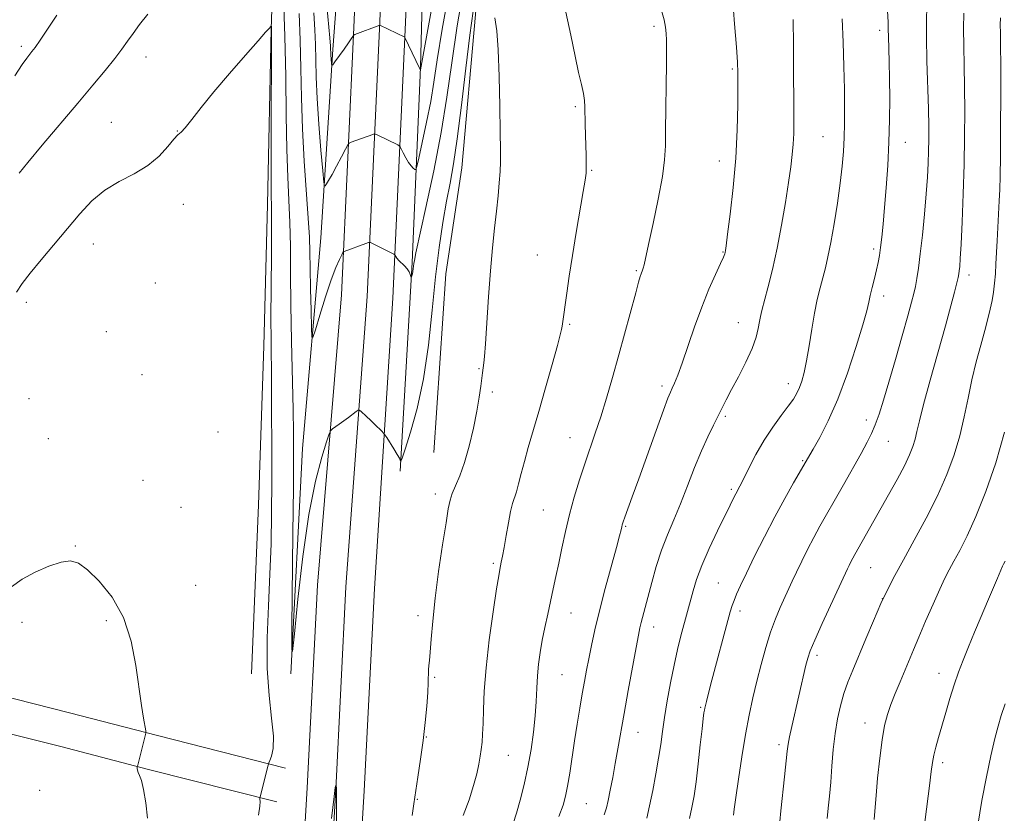
# Model space of a CAD drawing. Extents: x 2174800 to 2177700, y 342300 to 345200.
# Drawn here: x 2177076 to 2177335, y 343761 to 343970 of the extents above; entities that cross this region are included whole.
import ezdxf

# ---------------------------------------------------------------- set-up
doc = ezdxf.new("R2010")
doc.units = 0
doc.header["$MEASUREMENT"] = 0
for name, color, linetype, lineweight in [('DTM HARD BREAKLINE', 7, 'Continuous', 0), ('DTM SPOT ELEVATION', 2, 'Continuous', 13), ('INDEX CONTOUR', 41, 'Continuous', 13), ('INTERMEDIATE CONTOUR', 44, 'Continuous', 0)]:
    doc.layers.add(name, color=color, linetype=linetype, lineweight=lineweight)

msp = doc.modelspace()

# ---------------------------------------------------------------- linework, layer by layer
at = {"layer": 'DTM HARD BREAKLINE'}
for points in [[(2177147.03, 343695.78, 1265.9), (2177151.31, 343767.71, 1265.81), (2177153.97, 343821.11, 1265.37), (2177160.29, 343897.46, 1262.8), (2177163.68, 343969.78, 1257.73), (2177166.98, 344050.11, 1251.07), (2177168.6, 344121.61, 1244.63), (2177171.14, 344189.63, 1238.24), (2177174.03, 344268.75, 1229.62), (2177176.69, 344322.08, 1224.25), (2177180.81, 344395.81, 1218.43), (2177184.22, 344465.54, 1213.54), (2177186.39, 344523.27, 1210.88), (2177188.23, 344568.59, 1210.48), (2177190.07, 344613.43, 1212.12), (2177191.09, 344650.74, 1214.57), (2177192.9, 344698.28, 1218.7), (2177194.28, 344746.16, 1221.63), (2177194.69, 344802.07, 1223.76), (2177195.16, 344851.39, 1224.78), (2177196.02, 344907.94, 1224.11), (2177200.65, 344992.42, 1221.14), (2177200.912, 345000, 1220.822)], [(2177154.52, 343695.32, 1266.1), (2177158.8, 343767.3, 1266.01), (2177161.46, 343820.62, 1265.57), (2177167.03, 343897.06, 1263), (2177170.42, 343969.48, 1257.93), (2177173.73, 344049.89, 1251.27), (2177175.35, 344121.41, 1244.83), (2177177.89, 344189.38, 1238.44), (2177180.77, 344268.46, 1229.82), (2177183.43, 344321.78, 1224.45), (2177186.8, 344395.53, 1218.63), (2177190.21, 344465.28, 1213.74), (2177192.39, 344523.04, 1211.08), (2177194.23, 344568.35, 1210.68), (2177196.07, 344613.23, 1212.32), (2177197.09, 344650.54, 1214.77), (2177198.9, 344698.08, 1218.9), (2177200.28, 344746.05, 1221.83), (2177200.69, 344802.02, 1223.96), (2177201.16, 344851.32, 1224.98), (2177202.02, 344907.73, 1224.31), (2177206.64, 344992.15, 1221.34), (2177206.911, 345000, 1221.01)], [(2177162.01, 343694.86, 1265.9), (2177166.29, 343766.89, 1265.81), (2177168.95, 343820.22, 1265.37), (2177173.77, 343896.66, 1262.8), (2177177.16, 343969.18, 1257.73), (2177180.48, 344049.67, 1251.07), (2177182.1, 344121.21, 1244.63), (2177184.64, 344189.13, 1238.24), (2177187.51, 344268.17, 1229.62), (2177190.17, 344321.47, 1224.25), (2177192.79, 344395.25, 1218.43), (2177196.2, 344465.02, 1213.54), (2177198.39, 344522.81, 1210.88), (2177200.23, 344568.11, 1210.48), (2177202.07, 344613.03, 1212.12), (2177203.09, 344650.34, 1214.57), (2177204.9, 344697.88, 1218.7), (2177206.28, 344745.94, 1221.63), (2177206.69, 344801.97, 1223.76), (2177207.16, 344851.25, 1224.78), (2177208.02, 344907.52, 1224.11), (2177212.63, 344991.88, 1221.14), (2177212.91, 345000, 1220.799)], [(2177147, 343797.7, 1264.05), (2177150.04, 343857.07, 1263.2), (2177154.89, 343912.47, 1260.84), (2177158.01, 343962.1, 1257.72), (2177161.6, 344009.96, 1253.17), (2177163.35, 344064, 1249.01), (2177165.03, 344128.23, 1242.96), (2177165.87, 344185.81, 1237.23), (2177164.17, 344229.2, 1233.68), (2177157.84, 344245.09, 1232.03), (2177152.88, 344255.23, 1229.24)], [(2177175.78, 343851.09, 1264.1), (2177178.86, 343906.03, 1261.83), (2177181.08, 343957.42, 1257.95), (2177182.75, 344022.54, 1252.23), (2177186.12, 344095.2, 1246.17), (2177189.24, 344145.27, 1240.69), (2177190.07, 344204.17, 1235.06), (2177192.86, 344240.96, 1231.6), (2177197.2, 344251.62, 1230.52)], [(2177184.6, 343856.03, 1265.19), (2177187.74, 343903, 1265), (2177191.94, 343930.94, 1264.91), (2177195.58, 343971.27, 1264.53), (2177197.97, 344002.74, 1262.64), (2177202.54, 344039.09, 1260.32), (2177205.32, 344076.31, 1257.67), (2177207.7, 344109.55, 1253.65), (2177207.44, 344140.1, 1251.23), (2177208.95, 344171.56, 1249.2), (2177207.83, 344199.45, 1245.7), (2177208.55, 344218.06, 1242.58), (2177207.48, 344240.19, 1236.14)], [(2177153.35, 344232.24, 1234.46), (2177153.56, 344208.26, 1240.59), (2177153.72, 344189.16, 1245.25), (2177153.1, 344157.18, 1249.16), (2177151.59, 344126.08, 1252.62), (2177151.88, 344091.44, 1256.36), (2177149.01, 344062.99, 1259.64), (2177146.18, 344029.66, 1262.79), (2177142.89, 343998.55, 1264.39), (2177141.82, 343967.45, 1266.04), (2177140.88, 343921.25, 1266.44), (2177139.86, 343883.94, 1266.7), (2177138.44, 343842.18, 1267.24), (2177136.59, 343797.75, 1266.88)], [(2177145.57, 343772.93, 1265.71), (2177111.86, 343781.49, 1267.89), (2177088.77, 343787.5, 1268.74), (2177064.87, 343793.49, 1268.83), (2177031.72, 343802.59, 1268.26), (2177000.02, 343808.29, 1266.28), (2176973.9, 343809.02, 1265.62), (2176942.65, 343802.58, 1264.72), (2176911.23, 343788.15, 1264.34), (2176886.06, 343776.41, 1264.15)], [(2177143.3, 343764.01, 1265.71), (2177109.57, 343772.58, 1267.89), (2177086.49, 343778.59, 1268.74), (2177062.53, 343784.59, 1268.83), (2177029.68, 343793.61, 1268.26), (2176999.07, 343799.11, 1266.28), (2176974.71, 343799.79, 1265.62), (2176945.53, 343793.78, 1264.72), (2176915.09, 343779.8, 1264.34), (2176889.95, 343768.07, 1264.15)]]:
    msp.add_polyline3d(points, dxfattribs=at)
at = {"layer": 'DTM SPOT ELEVATION'}
for p in [(2177242.53, 343968.15, 1260.33), (2177301.85, 343967.09, 1252.46), (2177076.09, 343962.93, 1261.66), (2177108.89, 343960.07, 1264.66), (2177263.13, 343956.93, 1258.2), (2177221.86, 343947.05, 1262.23), (2177099.74, 343942.88, 1265.11), (2177117.13, 343940.66, 1265.98), (2177287.01, 343939.15, 1254.96), (2177308.62, 343937.68, 1251.32), (2177259.71, 343932.69, 1258.65), (2177226.11, 343930.26, 1261.88), (2177118.71, 343921.3, 1266.69), (2177095.05, 343910.85, 1266.8), (2177211.86, 343908, 1262.95), (2177260.71, 343908.73, 1258.08), (2177300.32, 343909.53, 1252.34), (2177237.83, 343903.87, 1260.17), (2177325.4, 343902.71, 1247.5), (2177111.33, 343900.58, 1267.17), (2177077.4, 343895.53, 1266.45), (2177302.94, 343897.2, 1251.47), (2177264.74, 343890.14, 1256.77), (2177098.42, 343887.83, 1267.33), (2177220.34, 343889.69, 1261.8), (2177196.48, 343878.1, 1264.11), (2177107.84, 343876.49, 1267.42), (2177199.98, 343871.89, 1263.64), (2177244.64, 343873.48, 1258.38), (2177277.82, 343874.08, 1254.6), (2177078.06, 343870.12, 1267.05), (2177261.27, 343865.47, 1255.77), (2177298.37, 343864.58, 1250.52), (2177127.79, 343861.4, 1267.98), (2177083.22, 343859.59, 1267.29), (2177220.44, 343859.89, 1260.79), (2177304.15, 343858.97, 1249.2), (2177281.63, 343853.84, 1252.15), (2177108.11, 343848.65, 1267.71), (2177262.9, 343846.26, 1254.26), (2177185.01, 343845.11, 1264.49), (2177118.12, 343841.6, 1267.6), (2177213.4, 343840.9, 1260.94), (2177235.04, 343836.52, 1257.86), (2177090.24, 343831.38, 1267.94), (2177200.29, 343826.79, 1262.26), (2177299.52, 343825.72, 1247.09), (2177121.96, 343821.07, 1267.4), (2177259.4, 343821.62, 1252.93), (2177302.61, 343817.56, 1246), (2177180.39, 343813.06, 1264.44), (2177220.64, 343813.78, 1259.21), (2177265.12, 343814.23, 1251.56), (2177076.21, 343811.3, 1268.33), (2177098.46, 343811.75, 1268.21), (2177242.41, 343810.09, 1255.39), (2177285.39, 343802.56, 1247.61), (2177184.85, 343796.77, 1263.83), (2177218.33, 343797.49, 1259.04), (2177317.52, 343797.83, 1242.64), (2177254.76, 343788.89, 1252.19), (2177298.03, 343784.79, 1244.67), (2177182.62, 343781.1, 1263.92), (2177238.31, 343782.34, 1255.23), (2177275.37, 343779.09, 1248.39), (2177204.22, 343776.28, 1261.06), (2177318.43, 343774.37, 1241.61), (2177080.91, 343767.04, 1268.91), (2177180.28, 343764.71, 1263.9), (2177224.71, 343763.53, 1257)]:
    msp.add_point(p, dxfattribs=at)
at = {"layer": 'INDEX CONTOUR'}
for points in [[(2177188.785, 343978.657, 1260), (2177186.796, 343967.387, 1260), (2177185.494, 343959.327, 1260), (2177184.612, 343953.511, 1260), (2177183.77, 343948.414, 1260), (2177182.698, 343942.932, 1260), (2177181.561, 343937.63, 1260), (2177180.636, 343933.493, 1260), (2177180.111, 343931.233, 1260), (2177179.839, 343930.46, 1260), (2177179.588, 343930.513, 1260), (2177179.171, 343930.852, 1260), (2177178.596, 343931.43, 1260), (2177177.917, 343932.322, 1260), (2177177.201, 343933.538, 1260), (2177176.538, 343934.829, 1260), (2177175.741, 343936.474, 1260), (2177175.516, 343936.749, 1260), (2177175.168, 343936.945, 1260), (2177169.663, 343939.613, 1260), (2177169.204, 343939.817, 1260), (2177168.915, 343939.849, 1260), (2177168.549, 343939.738, 1260), (2177162.821, 343937.646, 1260), (2177162.327, 343937.414, 1260), (2177161.945, 343936.942, 1260), (2177161.346, 343935.826, 1260), (2177160.308, 343933.828, 1260), (2177159.033, 343931.403, 1260), (2177157.825, 343929.17, 1260), (2177156.928, 343927.619, 1260), (2177156.339, 343926.688, 1260), (2177155.986, 343926.185, 1260), (2177155.792, 343926.094, 1260), (2177155.631, 343927.109, 1260), (2177155.364, 343930.096, 1260), (2177154.902, 343935.542, 1260), (2177154.361, 343942.384, 1260), (2177153.905, 343949.179, 1260), (2177153.651, 343954.797, 1260), (2177153.535, 343959.377, 1260), (2177153.444, 343963.375, 1260), (2177153.279, 343967.281, 1260), (2177152.987, 343971.75, 1260)], [(2177263.403, 343760.508, 1250), (2177263.613, 343762.139, 1250), (2177264.036, 343765.211, 1250), (2177264.732, 343770.043, 1250), (2177265.62, 343775.894, 1250), (2177266.589, 343781.762, 1250), (2177267.552, 343786.877, 1250), (2177268.529, 343791.409, 1250), (2177269.565, 343795.762, 1250), (2177270.695, 343800.223, 1250), (2177271.905, 343804.627, 1250), (2177273.172, 343808.692, 1250), (2177274.463, 343812.199, 1250), (2177275.715, 343815.175, 1250), (2177278.852, 343822.089, 1250), (2177279.983, 343824.501, 1250), (2177281.369, 343827.365, 1250), (2177282.937, 343830.501, 1250), (2177284.565, 343833.632, 1250), (2177286.181, 343836.591, 1250), (2177287.913, 343839.652, 1250), (2177289.938, 343843.2, 1250), (2177292.34, 343847.44, 1250), (2177297.008, 343855.763, 1250), (2177298.607, 343858.67, 1250), (2177299.764, 343860.967, 1250), (2177300.726, 343863.25, 1250), (2177301.717, 343866.066, 1250), (2177302.868, 343869.738, 1250), (2177304.289, 343874.537, 1250), (2177306.013, 343880.495, 1250), (2177307.789, 343886.699, 1250), (2177309.29, 343892, 1250), (2177310.28, 343895.572, 1250), (2177310.874, 343897.879, 1250), (2177311.277, 343899.712, 1250), (2177311.664, 343901.787, 1250), (2177312.089, 343904.53, 1250), (2177312.577, 343908.295, 1250), (2177313.132, 343913.242, 1250), (2177313.689, 343918.758, 1250), (2177314.159, 343924.046, 1250), (2177314.478, 343928.476, 1250), (2177314.668, 343932.146, 1250), (2177314.771, 343935.327, 1250), (2177314.821, 343938.358, 1250), (2177314.805, 343941.835, 1250), (2177314.703, 343946.419, 1250), (2177314.303, 343959.114, 1250), (2177314.175, 343965.195, 1250), (2177314.188, 343969.83, 1250), (2177314.274, 343973.317, 1250)], [(2177205.456, 343758.37, 1260), (2177206.338, 343761.02, 1260), (2177207.314, 343764.466, 1260), (2177208.348, 343768.597, 1260), (2177209.332, 343773.13, 1260), (2177210.171, 343777.796, 1260), (2177210.829, 343782.374, 1260), (2177211.281, 343786.656, 1260), (2177211.529, 343790.492, 1260), (2177211.675, 343793.954, 1260), (2177211.843, 343797.17, 1260), (2177212.137, 343800.266, 1260), (2177212.57, 343803.36, 1260), (2177213.133, 343806.566, 1260), (2177213.808, 343809.956, 1260), (2177214.548, 343813.426, 1260), (2177216.006, 343820.087, 1260), (2177216.711, 343823.364, 1260), (2177217.451, 343826.895, 1260), (2177218.269, 343830.851, 1260), (2177219.203, 343835.155, 1260), (2177220.288, 343839.668, 1260), (2177221.543, 343844.249, 1260), (2177222.911, 343848.756, 1260), (2177224.314, 343853.044, 1260), (2177227.076, 343861.038, 1260), (2177228.5, 343865.354, 1260), (2177230, 343870.267, 1260), (2177231.578, 343875.74, 1260), (2177233.228, 343881.66, 1260), (2177237.702, 343898.046, 1260), (2177238.479, 343900.84, 1260), (2177238.905, 343902.286, 1260), (2177239.145, 343902.997, 1260), (2177239.522, 343903.984, 1260), (2177239.703, 343904.556, 1260), (2177239.92, 343905.428, 1260), (2177241.078, 343910.719, 1260), (2177242.277, 343916.249, 1260), (2177243.622, 343922.719, 1260), (2177244.73, 343928.649, 1260), (2177245.317, 343933.024, 1260), (2177245.513, 343936.672, 1260), (2177245.552, 343940.88, 1260), (2177245.623, 343946.51, 1260), (2177245.721, 343952.713, 1260), (2177245.796, 343958.209, 1260), (2177245.81, 343962.042, 1260), (2177245.769, 343964.53, 1260), (2177245.688, 343966.314, 1260), (2177245.552, 343967.979, 1260), (2177245.215, 343969.895, 1260), (2177244.498, 343972.379, 1260)], [(2177327.711, 343757.862, 1240), (2177328.802, 343764.364, 1240), (2177329.996, 343770.601, 1240), (2177331.177, 343776.163, 1240), (2177332.21, 343780.677, 1240), (2177333.027, 343783.977, 1240), (2177333.829, 343786.726, 1240), (2177334.881, 343789.797, 1240)]]:
    msp.add_polyline3d(points, dxfattribs=at)
at = {"layer": 'INTERMEDIATE CONTOUR'}
for points in [[(2177192.536, 343979.131, 1262), (2177190.742, 343968.291, 1262), (2177189.323, 343958.596, 1262), (2177188.038, 343949.549, 1262), (2177186.531, 343940.233, 1262), (2177184.583, 343930.153, 1262), (2177182.53, 343920.508, 1262), (2177179.874, 343908.52, 1262), (2177179.468, 343906.544, 1262), (2177179.346, 343905.729, 1262), (2177179.196, 343904.323, 1262), (2177179.095, 343903.632, 1262), (2177178.963, 343903.019, 1262), (2177178.827, 343902.527, 1262), (2177178.651, 343902.009, 1262), (2177178.6, 343902.047, 1262), (2177178.362, 343902.861, 1262), (2177178.069, 343903.57, 1262), (2177177.579, 343904.358, 1262), (2177176.87, 343905.138, 1262), (2177175.363, 343906.537, 1262), (2177174.871, 343907.104, 1262), (2177174.576, 343907.554, 1262), (2177174.417, 343907.866, 1262), (2177174.305, 343908.049, 1262), (2177174.045, 343908.225, 1262), (2177167.908, 343911.244, 1262), (2177167.724, 343911.302, 1262), (2177167.423, 343911.239, 1262), (2177166.741, 343911.002, 1262), (2177161.013, 343908.941, 1262), (2177160.864, 343908.86, 1262), (2177160.697, 343908.613, 1262), (2177160.368, 343907.991, 1262), (2177159.759, 343906.768, 1262), (2177158.842, 343904.671, 1262), (2177157.612, 343901.41, 1262), (2177156.119, 343896.939, 1262), (2177154.624, 343892.181, 1262), (2177153.436, 343888.297, 1262), (2177152.778, 343886.279, 1262), (2177152.511, 343886.419, 1262), (2177152.408, 343888.838, 1262), (2177152.284, 343893.412, 1262), (2177152.141, 343899.064, 1262), (2177152.026, 343904.47, 1262), (2177151.957, 343908.739, 1262), (2177151.846, 343912.715, 1262), (2177151.578, 343917.671, 1262), (2177150.504, 343932.676, 1262), (2177150.013, 343941.223, 1262), (2177149.741, 343949.392, 1262), (2177149.599, 343957.114, 1262), (2177149.439, 343964.491, 1262), (2177149.151, 343971.592, 1262)], [(2177184.988, 343978, 1258), (2177181.05, 343956.762, 1258), (2177181.009, 343956.824, 1258), (2177180.823, 343957.201, 1258), (2177176.988, 343965.274, 1258), (2177176.923, 343965.346, 1258), (2177170.357, 343968.474, 1258), (2177163.83, 343966.046, 1258), (2177163.513, 343965.889, 1258), (2177163.402, 343965.741, 1258), (2177163.248, 343965.461, 1258), (2177162.88, 343964.873, 1258), (2177162.149, 343963.799, 1258), (2177160.993, 343962.165, 1258), (2177158.594, 343958.839, 1258), (2177157.983, 343958.019, 1258), (2177157.749, 343957.845, 1258), (2177157.685, 343958.17, 1258), (2177157.561, 343959.679, 1258), (2177157.506, 343960.513, 1258), (2177157.475, 343961.203, 1258), (2177157.449, 343962.256, 1258), (2177157.407, 343962.97, 1258), (2177157.22, 343965.158, 1258), (2177155.94, 343979.251, 1258)], [(2177194.912, 343972.132, 1264), (2177194.07, 343965.852, 1264), (2177193.022, 343957.116, 1264), (2177191.876, 343947.391, 1264), (2177190.761, 343938.557, 1264), (2177189.772, 343931.972, 1264), (2177188.865, 343926.907, 1264), (2177187.96, 343922.113, 1264), (2177187, 343916.539, 1264), (2177186.018, 343909.92, 1264), (2177185.066, 343902.189, 1264), (2177184.16, 343893.422, 1264), (2177183.151, 343884.239, 1264), (2177181.854, 343875.403, 1264), (2177180.18, 343867.614, 1264), (2177178.435, 343861.314, 1264), (2177177.024, 343856.882, 1264), (2177176.242, 343854.516, 1264), (2177175.942, 343853.689, 1264), (2177175.867, 343853.691, 1264), (2177175.781, 343853.958, 1264), (2177175.532, 343854.501, 1264), (2177174.989, 343855.477, 1264), (2177174.094, 343856.941, 1264), (2177172.204, 343859.906, 1264), (2177171.699, 343860.676, 1264), (2177171.363, 343861.11, 1264), (2177170.906, 343861.58, 1264), (2177169.08, 343863.388, 1264), (2177167.957, 343864.473, 1264), (2177166.901, 343865.465, 1264), (2177165.359, 343866.87, 1264), (2177164.985, 343867.165, 1264), (2177164.68, 343867.145, 1264), (2177164.185, 343866.793, 1264), (2177162.157, 343865.239, 1264), (2177160.898, 343864.303, 1264), (2177159.696, 343863.438, 1264), (2177157.915, 343862.204, 1264), (2177157.475, 343861.816, 1264), (2177157.071, 343860.936, 1264), (2177156.364, 343858.811, 1264), (2177155.11, 343854.77, 1264), (2177153.479, 343848.485, 1264), (2177151.746, 343839.71, 1264), (2177150.155, 343828.653, 1264), (2177148.838, 343817.352, 1264), (2177147.897, 343808.296, 1264), (2177147.395, 343803.624, 1264), (2177147.233, 343804.069, 1264), (2177147.273, 343810.014, 1264), (2177147.53, 343834.64, 1264), (2177147.644, 343846.814, 1264), (2177147.698, 343855.14, 1264), (2177147.674, 343861.135, 1264), (2177147.563, 343867.342, 1264), (2177147.145, 343885.279, 1264), (2177146.973, 343894.83, 1264), (2177146.898, 343903.166, 1264), (2177146.85, 343910.31, 1264), (2177146.733, 343916.577, 1264), (2177146.482, 343922.37, 1264), (2177146.171, 343928.463, 1264), (2177145.911, 343935.714, 1264), (2177145.769, 343944.712, 1264), (2177145.654, 343954.941, 1264), (2177145.434, 343965.609, 1264), (2177145.024, 343975.904, 1264)], [(2177217.504, 343760.154, 1258), (2177218.598, 343763.143, 1258), (2177219.277, 343765.554, 1258), (2177219.79, 343768.178, 1258), (2177220.342, 343771.617, 1258), (2177221.63, 343780.122, 1258), (2177222.325, 343784.52, 1258), (2177223.013, 343788.691, 1258), (2177223.652, 343792.446, 1258), (2177224.22, 343795.684, 1258), (2177224.763, 343798.659, 1258), (2177225.347, 343801.714, 1258), (2177226.042, 343805.174, 1258), (2177226.941, 343809.286, 1258), (2177228.147, 343814.281, 1258), (2177229.686, 343820.172, 1258), (2177232.63, 343830.996, 1258), (2177233.444, 343834.066, 1258), (2177233.841, 343835.668, 1258), (2177234.019, 343836.446, 1258), (2177234.159, 343836.993, 1258), (2177234.394, 343837.712, 1258), (2177234.842, 343838.956, 1258), (2177236.817, 343844.348, 1258), (2177238.528, 343849.082, 1258), (2177243.065, 343861.756, 1258), (2177244.997, 343867.11, 1258), (2177246.186, 343870.297, 1258), (2177246.845, 343871.908, 1258), (2177247.326, 343872.939, 1258), (2177247.934, 343874.276, 1258), (2177248.782, 343876.358, 1258), (2177249.934, 343879.512, 1258), (2177253.167, 343889.029, 1258), (2177255.06, 343894.24, 1258), (2177256.97, 343898.942, 1258), (2177258.696, 343902.84, 1258), (2177260.015, 343905.705, 1258), (2177260.778, 343907.414, 1258), (2177261.116, 343908.27, 1258), (2177261.231, 343908.678, 1258), (2177261.312, 343909.124, 1258), (2177261.491, 343910.414, 1258), (2177261.886, 343913.435, 1258), (2177262.559, 343918.765, 1258), (2177263.342, 343925.753, 1258), (2177264.011, 343933.442, 1258), (2177264.396, 343940.929, 1258), (2177264.552, 343947.529, 1258), (2177264.586, 343952.61, 1258), (2177264.578, 343955.923, 1258), (2177264.478, 343958.735, 1258), (2177264.207, 343962.693, 1258), (2177263.725, 343968.853, 1258), (2177263.149, 343975.909, 1258)], [(2177085.372, 343971.076, 1262), (2177080.996, 343964.507, 1262), (2177079.691, 343962.611, 1262), (2177078.874, 343961.514, 1262), (2177077.489, 343959.823, 1262), (2177076.311, 343958.16, 1262), (2177074.403, 343955.16, 1262)], [(2177109.357, 343971.406, 1264), (2177107.164, 343968.659, 1264), (2177105.462, 343966.327, 1264), (2177104.012, 343964.251, 1264), (2177102.513, 343962.141, 1264), (2177100.648, 343959.67, 1264), (2177098.143, 343956.552, 1264), (2177094.908, 343952.662, 1264), (2177090.895, 343947.913, 1264), (2177081.55, 343936.889, 1264), (2177077.769, 343932.363, 1264), (2177075.478, 343929.514, 1264)], [(2177178.887, 343760.397, 1264), (2177179.376, 343763.484, 1264), (2177180.418, 343770.555, 1264), (2177181.093, 343775.241, 1264), (2177181.753, 343780.169, 1264), (2177182.31, 343784.916, 1264), (2177182.734, 343789.201, 1264), (2177183.008, 343792.779, 1264), (2177183.133, 343795.48, 1264), (2177183.207, 343798.825, 1264), (2177183.301, 343799.928, 1264), (2177183.455, 343801.26, 1264), (2177183.654, 343803.405, 1264), (2177183.907, 343806.837, 1264), (2177184.298, 343811.598, 1264), (2177184.933, 343817.621, 1264), (2177185.862, 343824.644, 1264), (2177186.899, 343831.656, 1264), (2177187.801, 343837.45, 1264), (2177188.406, 343841.179, 1264), (2177188.877, 343843.435, 1264), (2177189.458, 343845.166, 1264), (2177190.331, 343847.196, 1264), (2177191.439, 343849.847, 1264), (2177192.665, 343853.318, 1264), (2177193.895, 343857.667, 1264), (2177195.019, 343862.398, 1264), (2177195.932, 343866.878, 1264), (2177196.561, 343870.586, 1264), (2177196.956, 343873.466, 1264), (2177197.377, 343877, 1264), (2177197.732, 343879.564, 1264), (2177197.893, 343881.273, 1264), (2177198.146, 343884.639, 1264), (2177198.997, 343896.932, 1264), (2177199.525, 343903.83, 1264), (2177200.068, 343909.885, 1264), (2177200.595, 343915.062, 1264), (2177201.077, 343919.555, 1264), (2177201.487, 343923.525, 1264), (2177201.805, 343926.991, 1264), (2177202.015, 343929.94, 1264), (2177202.111, 343932.537, 1264), (2177202.109, 343935.655, 1264), (2177202.039, 343940.344, 1264), (2177201.922, 343947.2, 1264), (2177201.745, 343954.988, 1264), (2177201.491, 343962.021, 1264), (2177201.132, 343967.023, 1264), (2177200.608, 343970.39, 1264)], [(2177192.284, 343760.436, 1262), (2177193.889, 343764.601, 1262), (2177195.065, 343768.305, 1262), (2177195.892, 343771.439, 1262), (2177196.449, 343773.955, 1262), (2177196.816, 343776.021, 1262), (2177197.071, 343777.857, 1262), (2177197.278, 343779.703, 1262), (2177197.443, 343781.86, 1262), (2177197.558, 343784.641, 1262), (2177197.644, 343788.338, 1262), (2177197.843, 343793.163, 1262), (2177198.326, 343799.306, 1262), (2177199.189, 343806.68, 1262), (2177200.214, 343814.092, 1262), (2177201.109, 343820.07, 1262), (2177201.654, 343823.569, 1262), (2177201.937, 343825.231, 1262), (2177202.343, 343827.161, 1262), (2177202.653, 343828.719, 1262), (2177203.073, 343831.019, 1262), (2177203.611, 343834.133, 1262), (2177204.209, 343837.517, 1262), (2177204.796, 343840.479, 1262), (2177205.322, 343842.535, 1262), (2177206.32, 343845.653, 1262), (2177206.896, 343847.783, 1262), (2177207.581, 343850.479, 1262), (2177208.416, 343853.654, 1262), (2177209.44, 343857.28, 1262), (2177212.212, 343866.793, 1262), (2177213.975, 343872.976, 1262), (2177215.712, 343879.155, 1262), (2177217.089, 343884.115, 1262), (2177217.871, 343887.007, 1262), (2177218.209, 343888.402, 1262), (2177218.348, 343889.229, 1262), (2177219.563, 343897.962, 1262), (2177220.214, 343902.444, 1262), (2177221.053, 343907.832, 1262), (2177222.065, 343913.9, 1262), (2177223.923, 343924.655, 1262), (2177224.417, 343927.703, 1262), (2177224.636, 343929.489, 1262), (2177224.699, 343930.821, 1262), (2177224.703, 343932.382, 1262), (2177224.673, 343934.343, 1262), (2177224.61, 343936.747, 1262), (2177224.432, 343942.457, 1262), (2177224.321, 343946.991, 1262), (2177224.22, 343948.662, 1262), (2177223.954, 343950.472, 1262), (2177223.439, 343952.833, 1262), (2177222.688, 343956.035, 1262), (2177221.738, 343960.345, 1262), (2177220.613, 343965.841, 1262), (2177219.297, 343971.866, 1262)], [(2177240.595, 343759.744, 1254), (2177241.348, 343763.022, 1254), (2177242.176, 343767.016, 1254), (2177243.014, 343771.368, 1254), (2177243.744, 343775.533, 1254), (2177244.29, 343779.141, 1254), (2177244.755, 343782.537, 1254), (2177245.287, 343786.246, 1254), (2177245.998, 343790.627, 1254), (2177246.854, 343795.375, 1254), (2177247.786, 343800.018, 1254), (2177248.728, 343804.161, 1254), (2177249.618, 343807.709, 1254), (2177252.785, 343819.566, 1254), (2177253.713, 343822.536, 1254), (2177255.113, 343826.244, 1254), (2177257.073, 343830.718, 1254), (2177259.251, 343835.347, 1254), (2177262.579, 343842.168, 1254), (2177263.469, 343843.962, 1254), (2177264.056, 343845.116, 1254), (2177265.124, 343847.158, 1254), (2177266.047, 343849.012, 1254), (2177267.472, 343851.909, 1254), (2177269.325, 343855.494, 1254), (2177271.477, 343859.242, 1254), (2177273.775, 343862.7, 1254), (2177275.984, 343865.705, 1254), (2177277.847, 343868.16, 1254), (2177279.179, 343870.038, 1254), (2177280.098, 343871.573, 1254), (2177280.793, 343873.061, 1254), (2177281.427, 343874.797, 1254), (2177282.049, 343877.052, 1254), (2177282.681, 343880.093, 1254), (2177283.34, 343884.044, 1254), (2177284.027, 343888.443, 1254), (2177284.74, 343892.683, 1254), (2177285.474, 343896.292, 1254), (2177286.208, 343899.341, 1254), (2177287.6, 343904.614, 1254), (2177288.293, 343907.536, 1254), (2177289.056, 343911.293, 1254), (2177289.915, 343916.17, 1254), (2177290.778, 343921.617, 1254), (2177291.52, 343926.875, 1254), (2177292.047, 343931.368, 1254), (2177292.381, 343935.253, 1254), (2177292.572, 343938.871, 1254), (2177292.665, 343942.566, 1254), (2177292.673, 343946.704, 1254), (2177292.605, 343951.657, 1254), (2177292.469, 343957.611, 1254), (2177292.277, 343964.02, 1254), (2177292.043, 343970.152, 1254)], [(2177251.853, 343759.681, 1252), (2177252.496, 343762.586, 1252), (2177253.043, 343765.596, 1252), (2177253.577, 343769.305, 1252), (2177254.15, 343774.039, 1252), (2177254.708, 343779.038, 1252), (2177255.169, 343783.272, 1252), (2177255.475, 343785.97, 1252), (2177255.657, 343787.422, 1252), (2177255.772, 343788.17, 1252), (2177255.875, 343788.722, 1252), (2177256.03, 343789.393, 1252), (2177256.3, 343790.46, 1252), (2177257.413, 343794.712, 1252), (2177262.588, 343814.012, 1252), (2177263.087, 343815.704, 1252), (2177263.572, 343817.074, 1252), (2177264.242, 343818.706, 1252), (2177265.267, 343820.985, 1252), (2177266.814, 343824.247, 1252), (2177268.971, 343828.669, 1252), (2177271.55, 343833.809, 1252), (2177274.287, 343839.07, 1252), (2177276.925, 343843.906, 1252), (2177279.231, 343847.974, 1252), (2177284.395, 343856.907, 1252), (2177286.115, 343859.918, 1252), (2177288.381, 343864.299, 1252), (2177290.92, 343870.036, 1252), (2177293.462, 343876.905, 1252), (2177295.734, 343883.851, 1252), (2177297.464, 343889.61, 1252), (2177298.48, 343893.297, 1252), (2177299.019, 343895.536, 1252), (2177299.418, 343897.329, 1252), (2177299.941, 343899.457, 1252), (2177300.54, 343901.812, 1252), (2177301.096, 343904.065, 1252), (2177301.518, 343906, 1252), (2177301.84, 343907.853, 1252), (2177302.126, 343909.971, 1252), (2177302.433, 343912.668, 1252), (2177302.778, 343916.113, 1252), (2177303.169, 343920.443, 1252), (2177303.6, 343925.703, 1252), (2177304.013, 343931.577, 1252), (2177304.333, 343937.659, 1252), (2177304.506, 343943.591, 1252), (2177304.549, 343949.196, 1252), (2177304.503, 343954.345, 1252), (2177304.403, 343958.898, 1252), (2177304.203, 343965.485, 1252), (2177304.164, 343967.359, 1252), (2177304.109, 343969.224, 1252), (2177303.961, 343972.231, 1252)], [(2177275.581, 343758.868, 1248), (2177275.908, 343761.709, 1248), (2177276.865, 343770.598, 1248), (2177277.573, 343777.398, 1248), (2177277.808, 343779.243, 1248), (2177278.16, 343781.153, 1248), (2177278.745, 343783.831, 1248), (2177282.483, 343800.02, 1248), (2177282.948, 343801.868, 1248), (2177283.596, 343803.746, 1248), (2177284.808, 343806.604, 1248), (2177286.8, 343811.014, 1248), (2177293.41, 343825.339, 1248), (2177293.844, 343826.234, 1248), (2177294.334, 343827.215, 1248), (2177294.843, 343828.194, 1248), (2177295.364, 343829.147, 1248), (2177304.223, 343844.826, 1248), (2177306.472, 343848.876, 1248), (2177308.39, 343852.495, 1248), (2177309.747, 343855.343, 1248), (2177310.632, 343857.586, 1248), (2177311.216, 343859.515, 1248), (2177311.692, 343861.506, 1248), (2177312.335, 343864.284, 1248), (2177313.444, 343868.658, 1248), (2177315.191, 343875.06, 1248), (2177319.181, 343889.308, 1248), (2177320.62, 343894.561, 1248), (2177321.587, 343898.219, 1248), (2177322.191, 343900.612, 1248), (2177322.539, 343902.082, 1248), (2177322.723, 343903.019, 1248), (2177322.835, 343903.827, 1248), (2177322.952, 343904.96, 1248), (2177323.105, 343907.069, 1248), (2177323.313, 343910.856, 1248), (2177323.58, 343916.744, 1248), (2177323.859, 343924.037, 1248), (2177324.091, 343931.762, 1248), (2177324.227, 343939.107, 1248), (2177324.265, 343945.905, 1248), (2177324.217, 343952.15, 1248), (2177324.103, 343957.838, 1248), (2177323.989, 343962.977, 1248), (2177323.952, 343967.573, 1248), (2177324.041, 343971.614, 1248)], [(2177288.069, 343759.66, 1246), (2177288.362, 343762.365, 1246), (2177288.678, 343765.539, 1246), (2177289.001, 343769.224, 1246), (2177289.325, 343773.4, 1246), (2177289.697, 343777.785, 1246), (2177290.174, 343782.038, 1246), (2177290.802, 343785.888, 1246), (2177291.581, 343789.351, 1246), (2177292.496, 343792.516, 1246), (2177293.549, 343795.52, 1246), (2177294.807, 343798.695, 1246), (2177298.218, 343806.9, 1246), (2177300.242, 343811.699, 1246), (2177302.212, 343816.205, 1246), (2177304.007, 343820.026, 1246), (2177305.868, 343823.65, 1246), (2177308.128, 343827.782, 1246), (2177310.987, 343832.919, 1246), (2177314.13, 343838.712, 1246), (2177317.108, 343844.607, 1246), (2177319.564, 343850.159, 1246), (2177321.496, 343855.387, 1246), (2177322.994, 343860.422, 1246), (2177324.16, 343865.374, 1246), (2177325.156, 343870.264, 1246), (2177326.16, 343875.094, 1246), (2177327.296, 343879.82, 1246), (2177328.468, 343884.229, 1246), (2177329.529, 343888.063, 1246), (2177330.365, 343891.156, 1246), (2177330.993, 343893.7, 1246), (2177331.467, 343895.977, 1246), (2177331.832, 343898.231, 1246), (2177332.112, 343900.554, 1246), (2177332.325, 343903, 1246), (2177332.488, 343905.625, 1246), (2177332.784, 343911.734, 1246), (2177333.339, 343922.27, 1246), (2177333.475, 343925.208, 1246), (2177333.574, 343928.689, 1246), (2177333.648, 343933.911, 1246), (2177333.703, 343941.549, 1246), (2177333.734, 343950.186, 1246), (2177333.731, 343957.88, 1246), (2177333.692, 343963.16, 1246), (2177333.645, 343966.439, 1246), (2177333.632, 343968.599, 1246), (2177333.668, 343970.424, 1246)], [(2177138.482, 343760.518, 1266), (2177138.815, 343762.877, 1266), (2177138.893, 343764.152, 1266), (2177138.857, 343764.751, 1266), (2177138.828, 343765.039, 1266), (2177138.83, 343765.194, 1266), (2177138.864, 343765.348, 1266), (2177141.002, 343773.718, 1266), (2177141.185, 343774.269, 1266), (2177141.462, 343774.904, 1266), (2177141.914, 343776.072, 1266), (2177142.32, 343778.115, 1266), (2177142.382, 343781.355, 1266), (2177141.92, 343786.025, 1266), (2177141.233, 343792.021, 1266), (2177140.737, 343799.152, 1266), (2177140.733, 343807.174, 1266), (2177141.07, 343815.629, 1266), (2177141.483, 343824.007, 1266), (2177141.759, 343831.978, 1266), (2177141.896, 343839.922, 1266), (2177141.944, 343848.409, 1266), (2177141.948, 343857.705, 1266), (2177141.922, 343866.885, 1266), (2177141.873, 343874.727, 1266), (2177141.764, 343885.485, 1266), (2177141.75, 343891.42, 1266), (2177141.788, 343899.437, 1266), (2177141.848, 343908.136, 1266), (2177141.887, 343915.483, 1266), (2177141.877, 343920.228, 1266), (2177141.839, 343924.25, 1266), (2177141.809, 343930.204, 1266), (2177141.814, 343939.791, 1266), (2177141.871, 343965.539, 1266), (2177141.846, 343968.163, 1266), (2177141.829, 343968.181, 1266), (2177141.178, 343967.523, 1266), (2177140.338, 343966.595, 1266), (2177138.386, 343964.396, 1266), (2177135.014, 343960.561, 1266), (2177130.847, 343955.756, 1266), (2177126.745, 343950.902, 1266), (2177123.409, 343946.783, 1266), (2177120.92, 343943.62, 1266), (2177119.197, 343941.495, 1266), (2177118.104, 343940.353, 1266), (2177117.258, 343939.599, 1266), (2177116.214, 343938.5, 1266), (2177114.601, 343936.535, 1266), (2177112.323, 343934.026, 1266), (2177109.358, 343931.504, 1266), (2177105.753, 343929.349, 1266), (2177101.844, 343927.326, 1266), (2177098.04, 343925.047, 1266), (2177094.632, 343922.206, 1266), (2177091.445, 343918.814, 1266), (2177081.265, 343906.742, 1266), (2177078.366, 343903.203, 1266), (2177076.29, 343900.483, 1266), (2177074.771, 343898.231, 1266)], [(2177229.449, 343760.659, 1256), (2177230.03, 343762.494, 1256), (2177230.46, 343764.404, 1256), (2177231.003, 343767.101, 1256), (2177231.654, 343770.462, 1256), (2177232.34, 343774.157, 1256), (2177233.018, 343777.975, 1256), (2177234.645, 343787.291, 1256), (2177235.732, 343793.366, 1256), (2177237.791, 343804.67, 1256), (2177238.399, 343807.921, 1256), (2177238.784, 343809.818, 1256), (2177239.118, 343811.22, 1256), (2177241.911, 343821.767, 1256), (2177243.107, 343826.01, 1256), (2177244.491, 343830.294, 1256), (2177246.046, 343834.305, 1256), (2177247.736, 343838.254, 1256), (2177249.526, 343842.477, 1256), (2177251.372, 343847.18, 1256), (2177253.217, 343852.005, 1256), (2177254.999, 343856.459, 1256), (2177256.656, 343860.157, 1256), (2177258.143, 343863.151, 1256), (2177259.412, 343865.601, 1256), (2177260.474, 343867.713, 1256), (2177261.548, 343869.878, 1256), (2177262.91, 343872.532, 1256), (2177264.716, 343875.947, 1256), (2177266.658, 343879.736, 1256), (2177268.314, 343883.346, 1256), (2177269.366, 343886.331, 1256), (2177269.934, 343888.667, 1256), (2177270.244, 343890.436, 1256), (2177270.509, 343891.812, 1256), (2177270.884, 343893.352, 1256), (2177272.471, 343899.358, 1256), (2177273.658, 343904.153, 1256), (2177274.904, 343909.767, 1256), (2177276.063, 343915.832, 1256), (2177277.073, 343921.798, 1256), (2177277.893, 343927.065, 1256), (2177278.49, 343931.202, 1256), (2177278.894, 343934.445, 1256), (2177279.142, 343937.197, 1256), (2177279.272, 343939.934, 1256), (2177279.316, 343943.422, 1256), (2177279.302, 343948.5, 1256), (2177279.256, 343955.573, 1256), (2177279.189, 343963.314, 1256), (2177279.104, 343969.965, 1256)], [(2177300.42, 343759.356, 1244), (2177300.671, 343762.662, 1244), (2177300.934, 343765.707, 1244), (2177301.357, 343770.253, 1244), (2177301.904, 343775.493, 1244), (2177302.52, 343780.367, 1244), (2177303.173, 343784.09, 1244), (2177303.922, 343786.99, 1244), (2177304.846, 343789.668, 1244), (2177305.989, 343792.587, 1244), (2177307.246, 343795.637, 1244), (2177310.765, 343804.029, 1244), (2177312.187, 343807.383, 1244), (2177313.987, 343811.573, 1244), (2177315.928, 343816.03, 1244), (2177317.685, 343819.976, 1244), (2177319.035, 343822.87, 1244), (2177320.174, 343825.122, 1244), (2177321.403, 343827.377, 1244), (2177322.97, 343830.226, 1244), (2177324.91, 343834.042, 1244), (2177327.204, 343839.142, 1244), (2177329.789, 343845.693, 1244), (2177332.412, 343853.278, 1244), (2177334.771, 343861.33, 1244)], [(2177109.277, 343759.72, 1268), (2177108.815, 343763.773, 1268), (2177108.252, 343767.307, 1268), (2177107.678, 343769.646, 1268), (2177107.168, 343770.996, 1268), (2177106.794, 343771.787, 1268), (2177106.607, 343772.374, 1268), (2177106.554, 343772.824, 1268), (2177106.566, 343773.129, 1268), (2177106.59, 343773.338, 1268), (2177106.681, 343773.732, 1268), (2177108.823, 343782.076, 1268), (2177108.847, 343782.27, 1268), (2177108.79, 343782.736, 1268), (2177108.246, 343786.029, 1268), (2177107.73, 343789.368, 1268), (2177106.239, 343799.883, 1268), (2177104.963, 343806.354, 1268), (2177102.922, 343812.596, 1268), (2177099.96, 343817.913, 1268), (2177096.588, 343822.104, 1268), (2177093.483, 343825.088, 1268), (2177091.102, 343826.828, 1268), (2177089.012, 343827.457, 1268), (2177086.562, 343827.152, 1268), (2177083.313, 343826.096, 1268), (2177079.67, 343824.513, 1268), (2177076.255, 343822.634, 1268), (2177073.512, 343820.667, 1268)], [(2177312.284, 343747.094, 1242), (2177314.989, 343768.29, 1242), (2177315.453, 343772.042, 1242), (2177315.78, 343774.412, 1242), (2177316.144, 343776.29, 1242), (2177316.683, 343778.42, 1242), (2177317.404, 343780.986, 1242), (2177319.295, 343787.525, 1242), (2177320.387, 343791.23, 1242), (2177321.51, 343794.834, 1242), (2177322.637, 343798.134, 1242), (2177323.842, 343801.352, 1242), (2177325.224, 343804.817, 1242), (2177326.836, 343808.739, 1242), (2177328.558, 343812.854, 1242), (2177330.223, 343816.788, 1242), (2177332.867, 343822.953, 1242), (2177334.23, 343826.061, 1242), (2177334.501, 343826.636, 1242), (2177334.884, 343827.346, 1242)], [(2177158.971, 343755.453, 1266), (2177159.011, 343764.179, 1266), (2177158.973, 343767.602, 1266), (2177158.913, 343768.306, 1266), (2177158.873, 343768.444, 1266), (2177158.841, 343768.445, 1266), (2177158.788, 343768.313, 1266), (2177158.666, 343767.773, 1266), (2177158.342, 343765.446, 1266), (2177157.664, 343759.679, 1266)]]:
    msp.add_polyline3d(points, dxfattribs=at)

doc.saveas('drawing.dxf')
